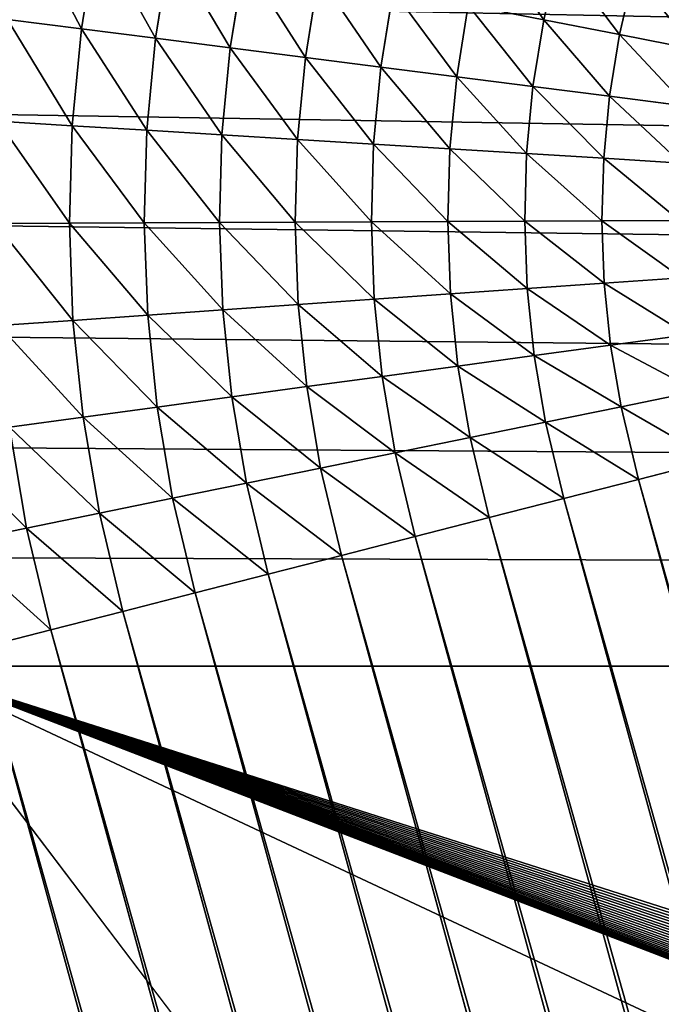
# Model space of a CAD drawing. Extents: x 8.6 to 89.2, y -16.5 to 70.4.
# Drawn here: x 18.3 to 19.4, y 21.4 to 23.1 of the extents above; entities that cross this region are included whole.
import ezdxf

# ---------------------------------------------------------------- set-up
doc = ezdxf.new("R2010")
doc.units = 0
doc.header["$MEASUREMENT"] = 0
doc.layers.get('0').update_dxf_attribs({"color": 13, "linetype": 'CONTINUOUS'})

# ---------------------------------------------------------------- blocks, each defined once
blk = doc.blocks.new('GROUP_14')
for p, q in [((18.175, 57.1355, 0.1049), (18.1925, 57.0065, 0.1537)), ((17.9985, 57.1056, 0.1049), (18.0244, 56.9781, 0.1537)), ((17.8243, 57.0642, 0.1049), (17.8586, 56.9387, 0.1537)), ((18.3621, 57.0239, 0.1537), (18.1925, 57.0065, 0.1537)), ((17.6532, 57.0115, 0.1049), (17.6956, 56.8885, 0.1537)), ((18.1925, 57.0065, 0.1537), (18.0244, 56.9781, 0.1537)), ((18.1925, 57.0065, 0.1537), (18.2101, 56.8767, 0.2)), ((17.2655, 56.9886, 0.0537), (17.3233, 56.873, 0.1049)), ((18.0244, 56.9781, 0.1537), (17.8586, 56.9387, 0.1537)), ((18.0244, 56.9781, 0.1537), (18.0505, 56.8497, 0.2)), ((17.486, 56.9477, 0.1049), (17.3233, 56.873, 0.1049)), ((17.486, 56.9477, 0.1049), (17.5364, 56.8277, 0.1537)), ((17.8586, 56.9387, 0.1537), (17.6956, 56.8885, 0.1537)), ((17.8586, 56.9387, 0.1537), (17.893, 56.8123, 0.2)), ((17.0988, 56.8984, 0.0537), (1.5608, 47.8193, 0.0537)), ((17.0988, 56.8984, 0.0537), (17.1621, 56.7858, 0.1049)), ((17.6956, 56.8885, 0.1537), (17.5364, 56.8277, 0.1537)), ((17.6956, 56.8885, 0.1537), (17.7383, 56.7646, 0.2)), ((18.3712, 56.8932, 0.2), (18.2101, 56.8767, 0.2)), ((17.3233, 56.873, 0.1049), (17.1621, 56.7858, 0.1049)), ((17.3233, 56.873, 0.1049), (17.3814, 56.7565, 0.1537)), ((18.2101, 56.8767, 0.2), (18.0505, 56.8497, 0.2)), ((18.2101, 56.8767, 0.2), (18.2278, 56.7461, 0.2438)), ((18.0505, 56.8497, 0.2), (17.893, 56.8123, 0.2)), ((18.0505, 56.8497, 0.2), (18.0768, 56.7206, 0.2438)), ((17.5364, 56.8277, 0.1537), (17.3814, 56.7565, 0.1537)), ((17.5364, 56.8277, 0.1537), (17.5871, 56.7069, 0.2)), ((17.893, 56.8123, 0.2), (17.7383, 56.7646, 0.2)), ((17.893, 56.8123, 0.2), (17.9277, 56.6851, 0.2438)), ((17.1621, 56.7858, 0.1049), (1.6278, 47.7088, 0.1049)), ((17.1621, 56.7858, 0.1049), (17.2259, 56.6724, 0.1537)), ((17.7383, 56.7646, 0.2), (17.5871, 56.7069, 0.2)), ((17.7383, 56.7646, 0.2), (17.7813, 56.64, 0.2438)), ((18.3803, 56.7617, 0.2438), (18.2278, 56.7461, 0.2438)), ((17.3814, 56.7565, 0.1537), (17.2259, 56.6724, 0.1537)), ((17.3814, 56.7565, 0.1537), (17.44, 56.6394, 0.2)), ((18.2278, 56.7461, 0.2438), (18.0768, 56.7206, 0.2438)), ((18.2278, 56.7461, 0.2438), (18.2457, 56.6148, 0.285)), ((17.5871, 56.7069, 0.2), (17.44, 56.6394, 0.2)), ((17.5871, 56.7069, 0.2), (17.6381, 56.5854, 0.2438)), ((18.0768, 56.7206, 0.2438), (17.9277, 56.6851, 0.2438)), ((18.0768, 56.7206, 0.2438), (18.1032, 56.5907, 0.285)), ((17.2259, 56.6724, 0.1537), (1.6952, 47.5976, 0.1537)), ((17.2259, 56.6724, 0.1537), (17.2901, 56.5583, 0.2)), ((17.9277, 56.6851, 0.2438), (17.7813, 56.64, 0.2438)), ((17.9277, 56.6851, 0.2438), (17.9625, 56.5573, 0.285)), ((17.44, 56.6394, 0.2), (17.2901, 56.5583, 0.2)), ((17.44, 56.6394, 0.2), (17.4988, 56.5214, 0.2438)), ((17.7813, 56.64, 0.2438), (17.6381, 56.5854, 0.2438)), ((17.7813, 56.64, 0.2438), (17.8244, 56.5147, 0.285)), ((18.3894, 56.6295, 0.285), (18.2457, 56.6148, 0.285)), ((18.2457, 56.6148, 0.285), (18.1032, 56.5907, 0.285)), ((18.2457, 56.6148, 0.285), (18.2636, 56.4827, 0.3238)), ((18.1032, 56.5907, 0.285), (17.9625, 56.5573, 0.285)), ((18.1032, 56.5907, 0.285), (18.1297, 56.4601, 0.3238)), ((17.6381, 56.5854, 0.2438), (17.4988, 56.5214, 0.2438)), ((17.6381, 56.5854, 0.2438), (17.6894, 56.4631, 0.285)), ((17.2901, 56.5583, 0.2), (1.7631, 47.4856, 0.2)), ((17.2901, 56.5583, 0.2), (17.3547, 56.4434, 0.2438)), ((17.9625, 56.5573, 0.285), (17.8244, 56.5147, 0.285)), ((17.9625, 56.5573, 0.285), (17.9976, 56.4287, 0.3238)), ((17.4988, 56.5214, 0.2438), (17.3547, 56.4434, 0.2438)), ((17.4988, 56.5214, 0.2438), (17.558, 56.4029, 0.285)), ((17.8244, 56.5147, 0.285), (17.6894, 56.4631, 0.285)), ((17.8244, 56.5147, 0.285), (17.8678, 56.3887, 0.3238)), ((18.2636, 56.4827, 0.3238), (18.1297, 56.4601, 0.3238)), ((18.3986, 56.4966, 0.3238), (18.2636, 56.4827, 0.3238)), ((18.2636, 56.4827, 0.3238), (18.2816, 56.35, 0.36)), ((17.6894, 56.4631, 0.285), (17.558, 56.4029, 0.285)), ((17.6894, 56.4631, 0.285), (17.741, 56.3403, 0.3238)), ((18.1297, 56.4601, 0.3238), (17.9976, 56.4287, 0.3238)), ((18.1297, 56.4601, 0.3238), (18.1564, 56.3288, 0.36)), ((17.3547, 56.4434, 0.2438), (1.8314, 47.373, 0.2438)), ((17.3547, 56.4434, 0.2438), (17.4196, 56.328, 0.285)), ((17.9976, 56.4287, 0.3238), (17.8678, 56.3887, 0.3238)), ((17.9976, 56.4287, 0.3238), (18.0328, 56.2995, 0.36)), ((17.558, 56.4029, 0.285), (17.4196, 56.328, 0.285)), ((17.558, 56.4029, 0.285), (17.6176, 56.2836, 0.3238)), ((17.8678, 56.3887, 0.3238), (17.741, 56.3403, 0.3238)), ((17.8678, 56.3887, 0.3238), (17.9115, 56.2621, 0.36)), ((18.4079, 56.3629, 0.36), (18.2816, 56.35, 0.36)), ((18.4079, 56.3629, 0.36), (18.4172, 56.2287, 0.3936)), ((18.2816, 56.35, 0.36), (18.1564, 56.3288, 0.36)), ((18.2816, 56.35, 0.36), (18.2997, 56.2167, 0.3936)), ((17.4196, 56.328, 0.285), (1.9001, 47.2597, 0.285)), ((17.4196, 56.328, 0.285), (17.4849, 56.2119, 0.3238)), ((17.741, 56.3403, 0.3238), (17.6176, 56.2836, 0.3238)), ((17.741, 56.3403, 0.3238), (17.7928, 56.2168, 0.36)), ((18.1564, 56.3288, 0.36), (18.0328, 56.2995, 0.36)), ((18.1564, 56.3288, 0.36), (18.1832, 56.197, 0.3936)), ((18.0328, 56.2995, 0.36), (17.9115, 56.2621, 0.36)), ((18.0328, 56.2995, 0.36), (18.0682, 56.1697, 0.3936)), ((17.6176, 56.2836, 0.3238), (17.4849, 56.2119, 0.3238)), ((17.6176, 56.2836, 0.3238), (17.6774, 56.1638, 0.36)), ((17.9115, 56.2621, 0.36), (17.7928, 56.2168, 0.36)), ((17.9115, 56.2621, 0.36), (17.9553, 56.1349, 0.3936)), ((18.4172, 56.2287, 0.3936), (18.2997, 56.2167, 0.3936)), ((18.5353, 56.233, 0.3936), (18.4172, 56.2287, 0.3936)), ((18.4172, 56.2287, 0.3936), (18.4265, 56.0939, 0.4247)), ((17.4849, 56.2119, 0.3238), (1.9692, 47.1458, 0.3238)), ((17.4849, 56.2119, 0.3238), (17.5506, 56.0952, 0.36)), ((17.7928, 56.2168, 0.36), (17.6774, 56.1638, 0.36)), ((17.7928, 56.2168, 0.36), (17.8449, 56.0927, 0.3936)), ((18.2997, 56.2167, 0.3936), (18.1832, 56.197, 0.3936)), ((18.2997, 56.2167, 0.3936), (18.3178, 56.0828, 0.4247)), ((18.1832, 56.197, 0.3936), (18.0682, 56.1697, 0.3936)), ((18.1832, 56.197, 0.3936), (18.2101, 56.0646, 0.4247)), ((17.6774, 56.1638, 0.36), (17.5506, 56.0952, 0.36)), ((17.6774, 56.1638, 0.36), (17.7375, 56.0434, 0.3936)), ((18.0682, 56.1697, 0.3936), (17.9553, 56.1349, 0.3936)), ((18.0682, 56.1697, 0.3936), (18.1037, 56.0393, 0.4247)), ((17.9553, 56.1349, 0.3936), (17.8449, 56.0927, 0.3936)), ((17.9553, 56.1349, 0.3936), (17.9993, 56.0071, 0.4247)), ((17.5506, 56.0952, 0.36), (2.0386, 47.0313, 0.36)), ((17.5506, 56.0952, 0.36), (17.6165, 55.978, 0.3936)), ((17.8449, 56.0927, 0.3936), (17.7375, 56.0434, 0.3936)), ((17.8449, 56.0927, 0.3936), (17.8972, 55.9681, 0.4247)), ((18.4265, 56.0939, 0.4247), (18.3178, 56.0828, 0.4247)), ((18.5357, 56.0979, 0.4247), (18.4265, 56.0939, 0.4247)), ((18.4265, 56.0939, 0.4247), (18.4359, 55.9586, 0.4532)), ((18.3178, 56.0828, 0.4247), (18.2101, 56.0646, 0.4247)), ((18.3178, 56.0828, 0.4247), (18.336, 55.9484, 0.4532)), ((18.2101, 56.0646, 0.4247), (18.1037, 56.0393, 0.4247)), ((18.2101, 56.0646, 0.4247), (18.2371, 55.9316, 0.4532)), ((17.7375, 56.0434, 0.3936), (17.6165, 55.978, 0.3936)), ((17.7375, 56.0434, 0.3936), (17.7979, 55.9226, 0.4247)), ((18.1037, 56.0393, 0.4247), (17.9993, 56.0071, 0.4247)), ((18.1037, 56.0393, 0.4247), (18.1394, 55.9084, 0.4532)), ((17.9993, 56.0071, 0.4247), (17.8972, 55.9681, 0.4247)), ((17.9993, 56.0071, 0.4247), (18.0435, 55.8789, 0.4532)), ((17.6165, 55.978, 0.3936), (2.1083, 46.9163, 0.3936)), ((17.6165, 55.978, 0.3936), (17.6827, 55.8602, 0.4247)), ((17.8972, 55.9681, 0.4247), (17.7979, 55.9226, 0.4247)), ((17.8972, 55.9681, 0.4247), (17.9497, 55.8431, 0.4532)), ((17.7979, 55.9226, 0.4247), (17.6827, 55.8602, 0.4247)), ((17.7979, 55.9226, 0.4247), (17.8585, 55.8012, 0.4532)), ((17.6827, 55.8602, 0.4247), (2.1784, 46.8008, 0.4247)), ((17.6827, 55.8602, 0.4247), (17.7492, 55.742, 0.4532))]:
    blk.add_line(p, q)
mesh = blk.add_polyface()
corners = [(18.3531, 57.1537, 0.1049), (18.1925, 57.0065, 0.1537), (18.175, 57.1355, 0.1049), (18.3621, 57.0239, 0.1537)]
mesh.append_faces([[corners[k] for k in face] for face in [(0, 1, 2), (1, 0, 3)]], dxfattribs={"vtx0": -1})
mesh = blk.add_polyface()
corners = [(18.175, 57.1355, 0.1049), (18.0244, 56.9781, 0.1537), (17.9985, 57.1056, 0.1049), (18.1925, 57.0065, 0.1537)]
mesh.append_faces([[corners[k] for k in face] for face in [(0, 1, 2), (1, 0, 3)]], dxfattribs={"vtx0": -1})
mesh = blk.add_polyface()
corners = [(17.9985, 57.1056, 0.1049), (17.8586, 56.9387, 0.1537), (17.8243, 57.0642, 0.1049), (18.0244, 56.9781, 0.1537)]
mesh.append_faces([[corners[k] for k in face] for face in [(0, 1, 2), (1, 0, 3)]], dxfattribs={"vtx0": -1})
mesh = blk.add_polyface()
corners = [(17.436, 57.0669, 0.0537), (17.3233, 56.873, 0.1049), (17.2655, 56.9886, 0.0537), (17.486, 56.9477, 0.1049)]
mesh.append_faces([[corners[k] for k in face] for face in [(0, 1, 2), (1, 0, 3)]], dxfattribs={"vtx0": -1})
mesh = blk.add_polyface()
corners = [(17.8243, 57.0642, 0.1049), (17.6956, 56.8885, 0.1537), (17.6532, 57.0115, 0.1049), (17.8586, 56.9387, 0.1537)]
mesh.append_faces([[corners[k] for k in face] for face in [(0, 1, 2), (1, 0, 3)]], dxfattribs={"vtx0": -1})
mesh = blk.add_polyface()
corners = [(18.3621, 57.0239, 0.1537), (18.2101, 56.8767, 0.2), (18.1925, 57.0065, 0.1537), (18.3712, 56.8932, 0.2)]
mesh.append_faces([[corners[k] for k in face] for face in [(0, 1, 2), (1, 0, 3)]], dxfattribs={"vtx0": -1})
mesh = blk.add_polyface()
corners = [(17.0359, 57.0102), (1.5608, 47.8193, 0.0537), (1.4942, 47.929), (17.0988, 56.8984, 0.0537)]
mesh.append_faces([[corners[k] for k in face] for face in [(0, 1, 2), (1, 0, 3)]], dxfattribs={"vtx0": -1})
mesh = blk.add_polyface()
corners = [(17.6532, 57.0115, 0.1049), (17.5364, 56.8277, 0.1537), (17.486, 56.9477, 0.1049), (17.6956, 56.8885, 0.1537)]
mesh.append_faces([[corners[k] for k in face] for face in [(0, 1, 2), (1, 0, 3)]], dxfattribs={"vtx0": -1})
mesh = blk.add_polyface()
corners = [(18.1925, 57.0065, 0.1537), (18.0505, 56.8497, 0.2), (18.0244, 56.9781, 0.1537), (18.2101, 56.8767, 0.2)]
mesh.append_faces([[corners[k] for k in face] for face in [(0, 1, 2), (1, 0, 3)]], dxfattribs={"vtx0": -1})
mesh = blk.add_polyface()
corners = [(17.2655, 56.9886, 0.0537), (17.1621, 56.7858, 0.1049), (17.0988, 56.8984, 0.0537), (17.3233, 56.873, 0.1049)]
mesh.append_faces([[corners[k] for k in face] for face in [(0, 1, 2), (1, 0, 3)]], dxfattribs={"vtx0": -1})
mesh = blk.add_polyface()
corners = [(18.0244, 56.9781, 0.1537), (17.893, 56.8123, 0.2), (17.8586, 56.9387, 0.1537), (18.0505, 56.8497, 0.2)]
mesh.append_faces([[corners[k] for k in face] for face in [(0, 1, 2), (1, 0, 3)]], dxfattribs={"vtx0": -1})
mesh = blk.add_polyface()
corners = [(17.486, 56.9477, 0.1049), (17.3814, 56.7565, 0.1537), (17.3233, 56.873, 0.1049), (17.5364, 56.8277, 0.1537)]
mesh.append_faces([[corners[k] for k in face] for face in [(0, 1, 2), (1, 0, 3)]], dxfattribs={"vtx0": -1})
mesh = blk.add_polyface()
corners = [(17.8586, 56.9387, 0.1537), (17.7383, 56.7646, 0.2), (17.6956, 56.8885, 0.1537), (17.893, 56.8123, 0.2)]
mesh.append_faces([[corners[k] for k in face] for face in [(0, 1, 2), (1, 0, 3)]], dxfattribs={"vtx0": -1})
mesh = blk.add_polyface()
corners = [(17.0988, 56.8984, 0.0537), (1.6278, 47.7088, 0.1049), (1.5608, 47.8193, 0.0537), (17.1621, 56.7858, 0.1049)]
mesh.append_faces([[corners[k] for k in face] for face in [(0, 1, 2), (1, 0, 3)]], dxfattribs={"vtx0": -1})
mesh = blk.add_polyface()
corners = [(17.6956, 56.8885, 0.1537), (17.5871, 56.7069, 0.2), (17.5364, 56.8277, 0.1537), (17.7383, 56.7646, 0.2)]
mesh.append_faces([[corners[k] for k in face] for face in [(0, 1, 2), (1, 0, 3)]], dxfattribs={"vtx0": -1})
mesh = blk.add_polyface()
corners = [(18.3712, 56.8932, 0.2), (18.2278, 56.7461, 0.2438), (18.2101, 56.8767, 0.2), (18.3803, 56.7617, 0.2438)]
mesh.append_faces([[corners[k] for k in face] for face in [(0, 1, 2), (1, 0, 3)]], dxfattribs={"vtx0": -1})
mesh = blk.add_polyface()
corners = [(17.3233, 56.873, 0.1049), (17.2259, 56.6724, 0.1537), (17.1621, 56.7858, 0.1049), (17.3814, 56.7565, 0.1537)]
mesh.append_faces([[corners[k] for k in face] for face in [(0, 1, 2), (1, 0, 3)]], dxfattribs={"vtx0": -1})
mesh = blk.add_polyface()
corners = [(18.2101, 56.8767, 0.2), (18.0768, 56.7206, 0.2438), (18.0505, 56.8497, 0.2), (18.2278, 56.7461, 0.2438)]
mesh.append_faces([[corners[k] for k in face] for face in [(0, 1, 2), (1, 0, 3)]], dxfattribs={"vtx0": -1})
mesh = blk.add_polyface()
corners = [(18.0505, 56.8497, 0.2), (17.9277, 56.6851, 0.2438), (17.893, 56.8123, 0.2), (18.0768, 56.7206, 0.2438)]
mesh.append_faces([[corners[k] for k in face] for face in [(0, 1, 2), (1, 0, 3)]], dxfattribs={"vtx0": -1})
mesh = blk.add_polyface()
corners = [(17.5364, 56.8277, 0.1537), (17.44, 56.6394, 0.2), (17.3814, 56.7565, 0.1537), (17.5871, 56.7069, 0.2)]
mesh.append_faces([[corners[k] for k in face] for face in [(0, 1, 2), (1, 0, 3)]], dxfattribs={"vtx0": -1})
mesh = blk.add_polyface()
corners = [(17.893, 56.8123, 0.2), (17.7813, 56.64, 0.2438), (17.7383, 56.7646, 0.2), (17.9277, 56.6851, 0.2438)]
mesh.append_faces([[corners[k] for k in face] for face in [(0, 1, 2), (1, 0, 3)]], dxfattribs={"vtx0": -1})
mesh = blk.add_polyface()
corners = [(17.1621, 56.7858, 0.1049), (1.6952, 47.5976, 0.1537), (1.6278, 47.7088, 0.1049), (17.2259, 56.6724, 0.1537)]
mesh.append_faces([[corners[k] for k in face] for face in [(0, 1, 2), (1, 0, 3)]], dxfattribs={"vtx0": -1})
mesh = blk.add_polyface()
corners = [(17.7383, 56.7646, 0.2), (17.6381, 56.5854, 0.2438), (17.5871, 56.7069, 0.2), (17.7813, 56.64, 0.2438)]
mesh.append_faces([[corners[k] for k in face] for face in [(0, 1, 2), (1, 0, 3)]], dxfattribs={"vtx0": -1})
mesh = blk.add_polyface()
corners = [(18.3803, 56.7617, 0.2438), (18.2457, 56.6148, 0.285), (18.2278, 56.7461, 0.2438), (18.3894, 56.6295, 0.285)]
mesh.append_faces([[corners[k] for k in face] for face in [(0, 1, 2), (1, 0, 3)]], dxfattribs={"vtx0": -1})
mesh = blk.add_polyface()
corners = [(17.3814, 56.7565, 0.1537), (17.2901, 56.5583, 0.2), (17.2259, 56.6724, 0.1537), (17.44, 56.6394, 0.2)]
mesh.append_faces([[corners[k] for k in face] for face in [(0, 1, 2), (1, 0, 3)]], dxfattribs={"vtx0": -1})
mesh = blk.add_polyface()
corners = [(18.2278, 56.7461, 0.2438), (18.1032, 56.5907, 0.285), (18.0768, 56.7206, 0.2438), (18.2457, 56.6148, 0.285)]
mesh.append_faces([[corners[k] for k in face] for face in [(0, 1, 2), (1, 0, 3)]], dxfattribs={"vtx0": -1})
mesh = blk.add_polyface()
corners = [(17.5871, 56.7069, 0.2), (17.4988, 56.5214, 0.2438), (17.44, 56.6394, 0.2), (17.6381, 56.5854, 0.2438)]
mesh.append_faces([[corners[k] for k in face] for face in [(0, 1, 2), (1, 0, 3)]], dxfattribs={"vtx0": -1})
mesh = blk.add_polyface()
corners = [(18.0768, 56.7206, 0.2438), (17.9625, 56.5573, 0.285), (17.9277, 56.6851, 0.2438), (18.1032, 56.5907, 0.285)]
mesh.append_faces([[corners[k] for k in face] for face in [(0, 1, 2), (1, 0, 3)]], dxfattribs={"vtx0": -1})
mesh = blk.add_polyface()
corners = [(17.2259, 56.6724, 0.1537), (1.7631, 47.4856, 0.2), (1.6952, 47.5976, 0.1537), (17.2901, 56.5583, 0.2)]
mesh.append_faces([[corners[k] for k in face] for face in [(0, 1, 2), (1, 0, 3)]], dxfattribs={"vtx0": -1})
mesh = blk.add_polyface()
corners = [(17.9277, 56.6851, 0.2438), (17.8244, 56.5147, 0.285), (17.7813, 56.64, 0.2438), (17.9625, 56.5573, 0.285)]
mesh.append_faces([[corners[k] for k in face] for face in [(0, 1, 2), (1, 0, 3)]], dxfattribs={"vtx0": -1})
mesh = blk.add_polyface()
corners = [(17.44, 56.6394, 0.2), (17.3547, 56.4434, 0.2438), (17.2901, 56.5583, 0.2), (17.4988, 56.5214, 0.2438)]
mesh.append_faces([[corners[k] for k in face] for face in [(0, 1, 2), (1, 0, 3)]], dxfattribs={"vtx0": -1})
mesh = blk.add_polyface()
corners = [(17.7813, 56.64, 0.2438), (17.6894, 56.4631, 0.285), (17.6381, 56.5854, 0.2438), (17.8244, 56.5147, 0.285)]
mesh.append_faces([[corners[k] for k in face] for face in [(0, 1, 2), (1, 0, 3)]], dxfattribs={"vtx0": -1})
mesh = blk.add_polyface()
corners = [(18.3894, 56.6295, 0.285), (18.2636, 56.4827, 0.3238), (18.2457, 56.6148, 0.285), (18.3986, 56.4966, 0.3238)]
mesh.append_faces([[corners[k] for k in face] for face in [(0, 1, 2), (1, 0, 3)]], dxfattribs={"vtx0": -1})
mesh = blk.add_polyface()
corners = [(18.2457, 56.6148, 0.285), (18.1297, 56.4601, 0.3238), (18.1032, 56.5907, 0.285), (18.2636, 56.4827, 0.3238)]
mesh.append_faces([[corners[k] for k in face] for face in [(0, 1, 2), (1, 0, 3)]], dxfattribs={"vtx0": -1})
mesh = blk.add_polyface()
corners = [(18.1032, 56.5907, 0.285), (17.9976, 56.4287, 0.3238), (17.9625, 56.5573, 0.285), (18.1297, 56.4601, 0.3238)]
mesh.append_faces([[corners[k] for k in face] for face in [(0, 1, 2), (1, 0, 3)]], dxfattribs={"vtx0": -1})
mesh = blk.add_polyface()
corners = [(17.6381, 56.5854, 0.2438), (17.558, 56.4029, 0.285), (17.4988, 56.5214, 0.2438), (17.6894, 56.4631, 0.285)]
mesh.append_faces([[corners[k] for k in face] for face in [(0, 1, 2), (1, 0, 3)]], dxfattribs={"vtx0": -1})
mesh = blk.add_polyface()
corners = [(17.2901, 56.5583, 0.2), (1.8314, 47.373, 0.2438), (1.7631, 47.4856, 0.2), (17.3547, 56.4434, 0.2438)]
mesh.append_faces([[corners[k] for k in face] for face in [(0, 1, 2), (1, 0, 3)]], dxfattribs={"vtx0": -1})
mesh = blk.add_polyface()
corners = [(17.9625, 56.5573, 0.285), (17.8678, 56.3887, 0.3238), (17.8244, 56.5147, 0.285), (17.9976, 56.4287, 0.3238)]
mesh.append_faces([[corners[k] for k in face] for face in [(0, 1, 2), (1, 0, 3)]], dxfattribs={"vtx0": -1})
mesh = blk.add_polyface()
corners = [(17.4988, 56.5214, 0.2438), (17.4196, 56.328, 0.285), (17.3547, 56.4434, 0.2438), (17.558, 56.4029, 0.285)]
mesh.append_faces([[corners[k] for k in face] for face in [(0, 1, 2), (1, 0, 3)]], dxfattribs={"vtx0": -1})
mesh = blk.add_polyface()
corners = [(17.8244, 56.5147, 0.285), (17.741, 56.3403, 0.3238), (17.6894, 56.4631, 0.285), (17.8678, 56.3887, 0.3238)]
mesh.append_faces([[corners[k] for k in face] for face in [(0, 1, 2), (1, 0, 3)]], dxfattribs={"vtx0": -1})
mesh = blk.add_polyface()
corners = [(18.2636, 56.4827, 0.3238), (18.1564, 56.3288, 0.36), (18.1297, 56.4601, 0.3238), (18.2816, 56.35, 0.36)]
mesh.append_faces([[corners[k] for k in face] for face in [(0, 1, 2), (1, 0, 3)]], dxfattribs={"vtx0": -1})
mesh = blk.add_polyface()
corners = [(18.3986, 56.4966, 0.3238), (18.2816, 56.35, 0.36), (18.2636, 56.4827, 0.3238), (18.4079, 56.3629, 0.36)]
mesh.append_faces([[corners[k] for k in face] for face in [(0, 1, 2), (1, 0, 3)]], dxfattribs={"vtx0": -1})
mesh = blk.add_polyface()
corners = [(17.6894, 56.4631, 0.285), (17.6176, 56.2836, 0.3238), (17.558, 56.4029, 0.285), (17.741, 56.3403, 0.3238)]
mesh.append_faces([[corners[k] for k in face] for face in [(0, 1, 2), (1, 0, 3)]], dxfattribs={"vtx0": -1})
mesh = blk.add_polyface()
corners = [(18.1297, 56.4601, 0.3238), (18.0328, 56.2995, 0.36), (17.9976, 56.4287, 0.3238), (18.1564, 56.3288, 0.36)]
mesh.append_faces([[corners[k] for k in face] for face in [(0, 1, 2), (1, 0, 3)]], dxfattribs={"vtx0": -1})
mesh = blk.add_polyface()
corners = [(17.3547, 56.4434, 0.2438), (1.9001, 47.2597, 0.285), (1.8314, 47.373, 0.2438), (17.4196, 56.328, 0.285)]
mesh.append_faces([[corners[k] for k in face] for face in [(0, 1, 2), (1, 0, 3)]], dxfattribs={"vtx0": -1})
mesh = blk.add_polyface()
corners = [(17.9976, 56.4287, 0.3238), (17.9115, 56.2621, 0.36), (17.8678, 56.3887, 0.3238), (18.0328, 56.2995, 0.36)]
mesh.append_faces([[corners[k] for k in face] for face in [(0, 1, 2), (1, 0, 3)]], dxfattribs={"vtx0": -1})
mesh = blk.add_polyface()
corners = [(17.558, 56.4029, 0.285), (17.4849, 56.2119, 0.3238), (17.4196, 56.328, 0.285), (17.6176, 56.2836, 0.3238)]
mesh.append_faces([[corners[k] for k in face] for face in [(0, 1, 2), (1, 0, 3)]], dxfattribs={"vtx0": -1})
mesh = blk.add_polyface()
corners = [(17.8678, 56.3887, 0.3238), (17.7928, 56.2168, 0.36), (17.741, 56.3403, 0.3238), (17.9115, 56.2621, 0.36)]
mesh.append_faces([[corners[k] for k in face] for face in [(0, 1, 2), (1, 0, 3)]], dxfattribs={"vtx0": -1})
mesh = blk.add_polyface()
corners = [(18.4079, 56.3629, 0.36), (18.2997, 56.2167, 0.3936), (18.2816, 56.35, 0.36), (18.4172, 56.2287, 0.3936)]
mesh.append_faces([[corners[k] for k in face] for face in [(0, 1, 2), (1, 0, 3)]], dxfattribs={"vtx0": -1})
mesh = blk.add_polyface()
corners = [(18.5348, 56.3676, 0.36), (18.4172, 56.2287, 0.3936), (18.4079, 56.3629, 0.36), (18.5353, 56.233, 0.3936)]
mesh.append_faces([[corners[k] for k in face] for face in [(0, 1, 2), (1, 0, 3)]], dxfattribs={"vtx0": -1})
mesh = blk.add_polyface()
corners = [(18.2816, 56.35, 0.36), (18.1832, 56.197, 0.3936), (18.1564, 56.3288, 0.36), (18.2997, 56.2167, 0.3936)]
mesh.append_faces([[corners[k] for k in face] for face in [(0, 1, 2), (1, 0, 3)]], dxfattribs={"vtx0": -1})
mesh = blk.add_polyface()
corners = [(17.4196, 56.328, 0.285), (1.9692, 47.1458, 0.3238), (1.9001, 47.2597, 0.285), (17.4849, 56.2119, 0.3238)]
mesh.append_faces([[corners[k] for k in face] for face in [(0, 1, 2), (1, 0, 3)]], dxfattribs={"vtx0": -1})
mesh = blk.add_polyface()
corners = [(17.741, 56.3403, 0.3238), (17.6774, 56.1638, 0.36), (17.6176, 56.2836, 0.3238), (17.7928, 56.2168, 0.36)]
mesh.append_faces([[corners[k] for k in face] for face in [(0, 1, 2), (1, 0, 3)]], dxfattribs={"vtx0": -1})
mesh = blk.add_polyface()
corners = [(18.1564, 56.3288, 0.36), (18.0682, 56.1697, 0.3936), (18.0328, 56.2995, 0.36), (18.1832, 56.197, 0.3936)]
mesh.append_faces([[corners[k] for k in face] for face in [(0, 1, 2), (1, 0, 3)]], dxfattribs={"vtx0": -1})
mesh = blk.add_polyface()
corners = [(18.0328, 56.2995, 0.36), (17.9553, 56.1349, 0.3936), (17.9115, 56.2621, 0.36), (18.0682, 56.1697, 0.3936)]
mesh.append_faces([[corners[k] for k in face] for face in [(0, 1, 2), (1, 0, 3)]], dxfattribs={"vtx0": -1})
mesh = blk.add_polyface()
corners = [(17.6176, 56.2836, 0.3238), (17.5506, 56.0952, 0.36), (17.4849, 56.2119, 0.3238), (17.6774, 56.1638, 0.36)]
mesh.append_faces([[corners[k] for k in face] for face in [(0, 1, 2), (1, 0, 3)]], dxfattribs={"vtx0": -1})
mesh = blk.add_polyface()
corners = [(17.9115, 56.2621, 0.36), (17.8449, 56.0927, 0.3936), (17.7928, 56.2168, 0.36), (17.9553, 56.1349, 0.3936)]
mesh.append_faces([[corners[k] for k in face] for face in [(0, 1, 2), (1, 0, 3)]], dxfattribs={"vtx0": -1})
mesh = blk.add_polyface()
corners = [(18.4172, 56.2287, 0.3936), (18.3178, 56.0828, 0.4247), (18.2997, 56.2167, 0.3936), (18.4265, 56.0939, 0.4247)]
mesh.append_faces([[corners[k] for k in face] for face in [(0, 1, 2), (1, 0, 3)]], dxfattribs={"vtx0": -1})
mesh = blk.add_polyface()
corners = [(18.5353, 56.233, 0.3936), (18.4265, 56.0939, 0.4247), (18.4172, 56.2287, 0.3936), (18.5357, 56.0979, 0.4247)]
mesh.append_faces([[corners[k] for k in face] for face in [(0, 1, 2), (1, 0, 3)]], dxfattribs={"vtx0": -1})
mesh = blk.add_polyface()
corners = [(17.4849, 56.2119, 0.3238), (2.0386, 47.0313, 0.36), (1.9692, 47.1458, 0.3238), (17.5506, 56.0952, 0.36)]
mesh.append_faces([[corners[k] for k in face] for face in [(0, 1, 2), (1, 0, 3)]], dxfattribs={"vtx0": -1})
mesh = blk.add_polyface()
corners = [(17.7928, 56.2168, 0.36), (17.7375, 56.0434, 0.3936), (17.6774, 56.1638, 0.36), (17.8449, 56.0927, 0.3936)]
mesh.append_faces([[corners[k] for k in face] for face in [(0, 1, 2), (1, 0, 3)]], dxfattribs={"vtx0": -1})
mesh = blk.add_polyface()
corners = [(18.2997, 56.2167, 0.3936), (18.2101, 56.0646, 0.4247), (18.1832, 56.197, 0.3936), (18.3178, 56.0828, 0.4247)]
mesh.append_faces([[corners[k] for k in face] for face in [(0, 1, 2), (1, 0, 3)]], dxfattribs={"vtx0": -1})
mesh = blk.add_polyface()
corners = [(18.1832, 56.197, 0.3936), (18.1037, 56.0393, 0.4247), (18.0682, 56.1697, 0.3936), (18.2101, 56.0646, 0.4247)]
mesh.append_faces([[corners[k] for k in face] for face in [(0, 1, 2), (1, 0, 3)]], dxfattribs={"vtx0": -1})
mesh = blk.add_polyface()
corners = [(17.6774, 56.1638, 0.36), (17.6165, 55.978, 0.3936), (17.5506, 56.0952, 0.36), (17.7375, 56.0434, 0.3936)]
mesh.append_faces([[corners[k] for k in face] for face in [(0, 1, 2), (1, 0, 3)]], dxfattribs={"vtx0": -1})
mesh = blk.add_polyface()
corners = [(18.0682, 56.1697, 0.3936), (17.9993, 56.0071, 0.4247), (17.9553, 56.1349, 0.3936), (18.1037, 56.0393, 0.4247)]
mesh.append_faces([[corners[k] for k in face] for face in [(0, 1, 2), (1, 0, 3)]], dxfattribs={"vtx0": -1})
mesh = blk.add_polyface()
corners = [(17.9553, 56.1349, 0.3936), (17.8972, 55.9681, 0.4247), (17.8449, 56.0927, 0.3936), (17.9993, 56.0071, 0.4247)]
mesh.append_faces([[corners[k] for k in face] for face in [(0, 1, 2), (1, 0, 3)]], dxfattribs={"vtx0": -1})
mesh = blk.add_polyface()
corners = [(17.5506, 56.0952, 0.36), (2.1083, 46.9163, 0.3936), (2.0386, 47.0313, 0.36), (17.6165, 55.978, 0.3936)]
mesh.append_faces([[corners[k] for k in face] for face in [(0, 1, 2), (1, 0, 3)]], dxfattribs={"vtx0": -1})
mesh = blk.add_polyface()
corners = [(17.8449, 56.0927, 0.3936), (17.7979, 55.9226, 0.4247), (17.7375, 56.0434, 0.3936), (17.8972, 55.9681, 0.4247)]
mesh.append_faces([[corners[k] for k in face] for face in [(0, 1, 2), (1, 0, 3)]], dxfattribs={"vtx0": -1})
mesh = blk.add_polyface()
corners = [(18.4265, 56.0939, 0.4247), (18.336, 55.9484, 0.4532), (18.3178, 56.0828, 0.4247), (18.4359, 55.9586, 0.4532)]
mesh.append_faces([[corners[k] for k in face] for face in [(0, 1, 2), (1, 0, 3)]], dxfattribs={"vtx0": -1})
mesh = blk.add_polyface()
corners = [(18.5357, 56.0979, 0.4247), (18.4359, 55.9586, 0.4532), (18.4265, 56.0939, 0.4247), (18.5362, 55.9622, 0.4532)]
mesh.append_faces([[corners[k] for k in face] for face in [(0, 1, 2), (1, 0, 3)]], dxfattribs={"vtx0": -1})
mesh = blk.add_polyface()
corners = [(18.3178, 56.0828, 0.4247), (18.2371, 55.9316, 0.4532), (18.2101, 56.0646, 0.4247), (18.336, 55.9484, 0.4532)]
mesh.append_faces([[corners[k] for k in face] for face in [(0, 1, 2), (1, 0, 3)]], dxfattribs={"vtx0": -1})
mesh = blk.add_polyface()
corners = [(18.2101, 56.0646, 0.4247), (18.1394, 55.9084, 0.4532), (18.1037, 56.0393, 0.4247), (18.2371, 55.9316, 0.4532)]
mesh.append_faces([[corners[k] for k in face] for face in [(0, 1, 2), (1, 0, 3)]], dxfattribs={"vtx0": -1})
mesh = blk.add_polyface()
corners = [(17.7375, 56.0434, 0.3936), (17.6827, 55.8602, 0.4247), (17.6165, 55.978, 0.3936), (17.7979, 55.9226, 0.4247)]
mesh.append_faces([[corners[k] for k in face] for face in [(0, 1, 2), (1, 0, 3)]], dxfattribs={"vtx0": -1})
mesh = blk.add_polyface()
corners = [(18.1037, 56.0393, 0.4247), (18.0435, 55.8789, 0.4532), (17.9993, 56.0071, 0.4247), (18.1394, 55.9084, 0.4532)]
mesh.append_faces([[corners[k] for k in face] for face in [(0, 1, 2), (1, 0, 3)]], dxfattribs={"vtx0": -1})
mesh = blk.add_polyface()
corners = [(17.9993, 56.0071, 0.4247), (17.9497, 55.8431, 0.4532), (17.8972, 55.9681, 0.4247), (18.0435, 55.8789, 0.4532)]
mesh.append_faces([[corners[k] for k in face] for face in [(0, 1, 2), (1, 0, 3)]], dxfattribs={"vtx0": -1})
mesh = blk.add_polyface()
corners = [(17.6165, 55.978, 0.3936), (2.1784, 46.8008, 0.4247), (2.1083, 46.9163, 0.3936), (17.6827, 55.8602, 0.4247)]
mesh.append_faces([[corners[k] for k in face] for face in [(0, 1, 2), (1, 0, 3)]], dxfattribs={"vtx0": -1})
mesh = blk.add_polyface()
corners = [(17.8972, 55.9681, 0.4247), (17.8585, 55.8012, 0.4532), (17.7979, 55.9226, 0.4247), (17.9497, 55.8431, 0.4532)]
mesh.append_faces([[corners[k] for k in face] for face in [(0, 1, 2), (1, 0, 3)]], dxfattribs={"vtx0": -1})
mesh = blk.add_polyface()
corners = [(17.7979, 55.9226, 0.4247), (17.7492, 55.742, 0.4532), (17.6827, 55.8602, 0.4247), (17.8585, 55.8012, 0.4532)]
mesh.append_faces([[corners[k] for k in face] for face in [(0, 1, 2), (1, 0, 3)]], dxfattribs={"vtx0": -1})
mesh = blk.add_polyface()
corners = [(17.6827, 55.8602, 0.4247), (2.2487, 46.6849, 0.4532), (2.1784, 46.8008, 0.4247), (17.7492, 55.742, 0.4532)]
mesh.append_faces([[corners[k] for k in face] for face in [(0, 1, 2), (1, 0, 3)]], dxfattribs={"vtx0": -1})
blk = doc.blocks.new('GROUP_72')
blk.add_arc((18.5415, 54.4334), 2.9844, 30, 120.2984)
mesh = blk.add_polyface()
corners = [(11.3139, 2.8038), (11.3075, 3.125), (11.3075, 3), (0.0068, 45.1234), (0.0061, 45.5166), (0, 45.32), (0.0249, 45.7124), (0.0263, 44.9277), (0.0565, 45.9065), (0.0586, 44.7337), (0.1007, 46.0982), (0.1034, 44.5422), (0.1573, 46.2865), (0.1607, 44.354), (0.2261, 46.4708), (0.2301, 44.17), (0.3067, 46.6502), (0.3113, 43.9908), (0.3988, 46.824), (0.404, 43.8174), (0.5021, 46.9914), (3.1309, 39.0942), (0.616, 47.1517), (0.7402, 47.3042), (0.874, 47.4484), (1.017, 47.5834), (1.1684, 47.7089), (1.3278, 47.8243), (1.4942, 47.929), (17.0359, 57.0102), (11.3075, 24.932), (11.3332, 2.6084), (11.3652, 2.4147), (11.4097, 2.2235), (11.4667, 2.0357), (11.5359, 1.8519), (11.6169, 1.6731), (11.7094, 1.5), (11.8131, 1.3333), (11.9275, 1.1737), (12.052, 1.022), (12.1862, 0.8787), (12.3295, 0.7445), (12.4812, 0.6199), (12.6408, 0.5056), (12.8075, 0.4019), (12.9806, 0.3094), (13.1595, 0.2284), (13.3432, 0.1592), (13.5311, 0.1022), (13.7222, 0.0576), (13.9159, 0.0257), (14.1113, 0.0064), (14.3075, 0), (32.3075, 0), (17.2082, 57.1034), (17.3863, 57.1852), (17.5693, 57.2551), (17.7566, 57.3128), (17.9472, 57.3581), (18.1404, 57.3908), (18.3353, 57.4107), (18.5312, 57.4178), (18.727, 57.4121), (18.9221, 57.3935), (19.1155, 57.3621), (19.3064, 57.3182), (19.4941, 57.2617), (19.6776, 57.1931), (19.8563, 57.1126), (20.0292, 57.0206), (20.1958, 56.9174), (20.3552, 56.8035), (20.5068, 56.6794), (20.65, 56.5456), (20.784, 56.4026), (20.9084, 56.2512), (21.0226, 56.092), (21.1261, 55.9256), (35.3075, 31.3628), (32.5037, 0.0064), (32.6991, 0.0257), (32.8927, 0.0576), (33.0839, 0.1022), (33.2718, 0.1592), (33.4555, 0.2284), (33.6343, 0.3094), (33.8075, 0.4019), (33.9742, 0.5056), (34.1338, 0.6199), (34.2855, 0.7445), (34.4288, 0.8787), (34.563, 1.022), (34.6875, 1.1737), (34.8019, 1.3333), (34.9056, 1.5), (34.9981, 1.6731), (35.0791, 1.8519), (35.1483, 2.0357), (35.2053, 2.2235), (35.2498, 2.4147), (35.2818, 2.6084), (35.3011, 2.8038), (35.3075, 3)]
mesh.append_faces([[corners[k] for k in face] for face in [(0, 1, 2), (3, 4, 5), (79, 102, 103)]], dxfattribs={"vtx0": -1})
mesh.append_faces([[corners[k] for k in face] for face in [(4, 3, 6), (6, 7, 8), (8, 9, 10), (10, 11, 12), (12, 13, 14), (14, 15, 16), (16, 17, 18), (18, 19, 20), (20, 21, 22), (22, 21, 23), (23, 21, 24), (24, 21, 25), (25, 21, 26), (26, 21, 27), (27, 21, 28), (28, 21, 29), (29, 54, 55), (55, 54, 56), (56, 54, 57), (57, 54, 58), (58, 54, 59), (59, 54, 60), (60, 54, 61), (61, 54, 62), (62, 54, 63), (63, 54, 64), (64, 54, 65), (65, 54, 66), (66, 54, 67), (67, 54, 68), (68, 54, 69), (69, 54, 70), (70, 54, 71), (71, 54, 72), (72, 54, 73), (73, 54, 74), (74, 54, 75), (75, 54, 76), (76, 54, 77), (77, 54, 78), (78, 54, 79)]], dxfattribs={"vtx0": -1, "vtx1": -1})
mesh.append_faces([[corners[k] for k in face] for face in [(29, 1, 0)]], dxfattribs={"vtx0": -1, "vtx1": -1, "vtx2": -1})
mesh.append_faces([[corners[k] for k in face] for face in [(6, 3, 7), (8, 7, 9), (10, 9, 11), (12, 11, 13), (14, 13, 15), (16, 15, 17), (18, 17, 19), (20, 19, 21), (29, 21, 30), (29, 30, 1), (29, 0, 31), (29, 31, 32), (29, 32, 33), (29, 33, 34), (29, 34, 35), (29, 35, 36), (29, 36, 37), (29, 37, 38), (29, 38, 39), (29, 39, 40), (29, 40, 41), (29, 41, 42), (29, 42, 43), (29, 43, 44), (29, 44, 45), (29, 45, 46), (29, 46, 47), (29, 47, 48), (29, 48, 49), (29, 49, 50), (29, 50, 51), (29, 51, 52), (29, 52, 53), (29, 53, 54), (79, 54, 80), (79, 80, 81), (79, 81, 82), (79, 82, 83), (79, 83, 84), (79, 84, 85), (79, 85, 86), (79, 86, 87), (79, 87, 88), (79, 88, 89), (79, 89, 90), (79, 90, 91), (79, 91, 92), (79, 92, 93), (79, 93, 94), (79, 94, 95), (79, 95, 96), (79, 96, 97), (79, 97, 98), (79, 98, 99), (79, 99, 100), (79, 100, 101), (79, 101, 102)]], dxfattribs={"vtx0": -1, "vtx2": -1})
mesh = blk.add_polyface()
corners = [(17.0359, 57.0102), (1.4942, 47.929, 6.25), (1.4942, 47.929), (17.0359, 57.0102, 6.25)]
mesh.append_faces([[corners[k] for k in face] for face in [(0, 1, 2), (1, 0, 3)]], dxfattribs={"vtx0": -1})
blk = doc.blocks.new('GROUP_73')
for name, p in [('GROUP_14', (0, 0, 6.83)), ('GROUP_72', (0, 0, 0.58))]:
    blk.add_blockref(name, p)
at = {"zscale": -1}
blk.add_blockref('GROUP_14', (0, 0, 0.58), dxfattribs=at)
blk = doc.blocks.new('GROUP_4')
at = {"color": 9}
blk.add_blockref('GROUP_73', (0, 0, 11.007), dxfattribs=at)
blk = doc.blocks.new('GROUP_125')
blk.add_blockref('GROUP_4', (0, 0))
blk = doc.blocks.new('1926-70_ARMLESS_30_DEGREE')
at = {"rotation": 74.99999999998194}
blk.add_blockref('GROUP_125', (54.7302, 10.3869), dxfattribs=at)
blk = doc.blocks.new('GROUP_162')
blk.add_blockref('1926-70_ARMLESS_30_DEGREE', (3.2919, -21.9834))

msp = doc.modelspace()

# ---------------------------------------------------------------- block references
msp.add_blockref('GROUP_162', (10.6983, 2.36))

doc.saveas('drawing.dxf')
